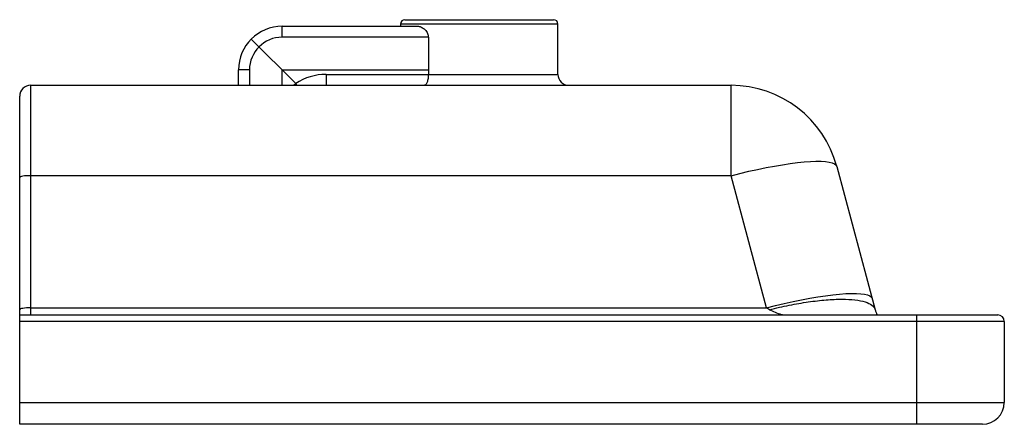
# Paper-space layout '_Right' of a CAD drawing. Units: millimetres. Extents: x -225 to 225, y 0 to 185.
import ezdxf

# ---------------------------------------------------------------- set-up
doc = ezdxf.new("R2010")
doc.units = ezdxf.units.MM

psp = doc.layouts.new('_Right')

# ---------------------------------------------------------------- linework, layer by layer
at = {"color": 7, "linetype": 'Continuous', "lineweight": 25}
for p, q in [((-49, 185), (19, 185)), ((-105, 177), (-105, 182)), ((-105, 182), (-43.1, 182)), ((-51, 183), (-51, 182)), ((21, 160), (21, 183)), ((-98.83, 155.83), (-119.14, 176.14)), ((-38.23, 177), (-105, 177)), ((-38.23, 177), (-38.23, 160)), ((-120, 162), (-125, 162)), ((-125, 155), (-125, 162)), ((-105, 162), (-38.23, 162)), ((-85, 160), (21, 160)), ((-85, 160), (-85, 155)), ((-220, 155), (-220, 50)), ((-220, 155), (100.1, 155)), ((100.1, 113.68), (100.1, 155)), ((-225, 0), (-225, 150)), ((148.4, 117.94), (165.96, 52.41)), ((100.1, 113.68), (-220, 113.68)), ((116.29, 53.26), (100.1, 113.68)), ((-225, 50), (222, 50)), ((-220, 53.26), (116.29, 53.26)), ((117.66, 52.41), (116.29, 53.26)), ((185, 0), (185, 50)), ((225, 47), (-225, 47)), ((225, 47), (225, 10)), ((-225, 10), (225, 10)), ((215, 0), (-225, 0))]:
    psp.add_line(p, q, dxfattribs=at)
at = {"color": 8, "linetype": 'Continuous', "lineweight": 25}
for p, q in [((21, 183), (-51, 183)), ((-120, 162), (-120, 155)), ((-105, 155), (-105, 162)), ((-98.83, 155.83), (-98.27, 154.98))]:
    psp.add_line(p, q, dxfattribs=at)
at = {"color": 8, "linetype": 'Continuous', "lineweight": 25, "flags": 128}
psp.add_lwpolyline([(-99.96, 155.03), (-99.7, 155.22), (-98.83, 155.83)], dxfattribs=at)
at = {"color": 7, "linetype": 'Continuous', "lineweight": 25, "flags": 128}
for points in [[(100.1, 113.68), (104.19, 114.71), (108.26, 115.68), (112.26, 116.56), (116.18, 117.37), (119.98, 118.08), (123.64, 118.7), (127.13, 119.22), (130.43, 119.64), (133.51, 119.96), (136.35, 120.16), (138.93, 120.26), (141.23, 120.25), (143.23, 120.13), (144.93, 119.9), (146.3, 119.56), (147.34, 119.12), (148.04, 118.58), (148.4, 117.94)], [(-220, 113.68), (-220.98, 113.67), (-221.91, 113.62), (-222.78, 113.54), (-223.54, 113.43), (-224.16, 113.3), (-224.62, 113.15), (-224.9, 112.98), (-225, 112.81)], [(116.29, 53.26), (120.38, 54.3), (124.45, 55.26), (128.45, 56.14), (132.37, 56.95), (136.17, 57.66), (139.83, 58.28), (143.32, 58.8), (146.62, 59.22), (149.7, 59.54), (152.54, 59.75), (155.12, 59.84), (157.42, 59.83), (159.42, 59.71), (161.11, 59.48), (162.49, 59.15), (163.53, 58.7), (164.23, 58.16), (164.59, 57.52)], [(-220, 53.26), (-220.98, 53.25), (-221.91, 53.2), (-222.78, 53.12), (-223.54, 53.01), (-224.16, 52.88), (-224.62, 52.73), (-224.9, 52.56), (-225, 52.4)]]:
    psp.add_lwpolyline(points, dxfattribs=at)
at = {"color": 7, "linetype": 'Continuous', "lineweight": 25}
for centre, radius, start, end in [((-49, 183), 2, 90, 180), ((19, 183), 2, 0, 90), ((-105, 162), 20, 90, 180), ((-105, 162), 15, 90, 180), ((-85, 135), 25, 90, 123.5806), ((26, 160), 5, 180, 270), ((-220, 150), 5, 90, 180), ((100.1, 105), 50, 15, 90), ((222, 47), 3, 0, 90), ((215, 10), 10, 270, 0)]:
    psp.add_arc(centre, radius, start, end, dxfattribs=at)
for points, knots in [([(-43.1, 182), (-42.61, 182), (-42.11, 181.89), (-41.34, 181.57), (-41.08, 181.44), (-40.59, 181.13), (-40.34, 180.96), (-39.86, 180.55), (-39.63, 180.31), (-39.2, 179.8), (-39, 179.51), (-38.64, 178.87), (-38.5, 178.53), (-38.34, 177.97), (-38.3, 177.78), (-38.25, 177.4), (-38.23, 177.2), (-38.23, 177)], [0, 0, 0, 0, 0.25, 0.25, 0.375, 0.375, 0.5, 0.5, 0.625, 0.625, 0.75, 0.75, 0.875, 0.875, 0.9375, 0.9375, 1, 1, 1, 1]), ([(-38.23, 160), (-38.23, 159.66), (-38.25, 159.33), (-38.29, 158.67), (-38.33, 158.34), (-38.43, 157.73), (-38.48, 157.44), (-38.62, 156.9), (-38.7, 156.64), (-38.86, 156.19), (-38.95, 155.99), (-39.15, 155.63), (-39.25, 155.48), (-39.45, 155.24), (-39.56, 155.15), (-39.72, 155.06), (-39.78, 155.04), (-39.89, 155.01), (-39.94, 155), (-39.99, 155)], [0, 0, 0, 0, 0.125, 0.125, 0.25, 0.25, 0.375, 0.375, 0.5, 0.5, 0.625, 0.625, 0.75, 0.75, 0.875, 0.875, 0.9375, 0.9375, 1, 1, 1, 1]), ([(117.66, 52.41), (120.69, 53.17), (123.73, 53.85), (129.68, 55.04), (132.61, 55.54), (138.25, 56.36), (140.97, 56.67), (146.1, 57.08), (148.51, 57.19), (152.94, 57.19), (154.96, 57.08), (158.53, 56.67), (160.09, 56.36), (162.69, 55.54), (163.73, 55.04), (165.26, 53.85), (165.75, 53.17), (165.96, 52.41)], [0, 0, 0, 0, 0.125, 0.125, 0.25, 0.25, 0.375, 0.375, 0.5, 0.5, 0.625, 0.625, 0.75, 0.75, 0.875, 0.875, 1, 1, 1, 1]), ([(165.96, 52.41), (166.1, 51.95), (166.41, 51.01), (166.75, 50.33), (166.94, 50.03), (166.96, 50)], [0, 0, 0, 0, 0.460877, 0.941565, 1, 1, 1, 1])]:
    psp.add_open_spline(points, degree=3, knots=knots, dxfattribs=at)
at = {"color": 8, "linetype": 'Continuous', "lineweight": 25}
psp.add_open_spline([(123.69, 50), (123.56, 50.03), (122.43, 50.33), (120.37, 51.01), (118.55, 51.95), (117.66, 52.41)], degree=3, knots=[0, 0, 0, 0, 0.058426, 0.539119, 1, 1, 1, 1], dxfattribs=at)

doc.saveas('drawing.dxf')
